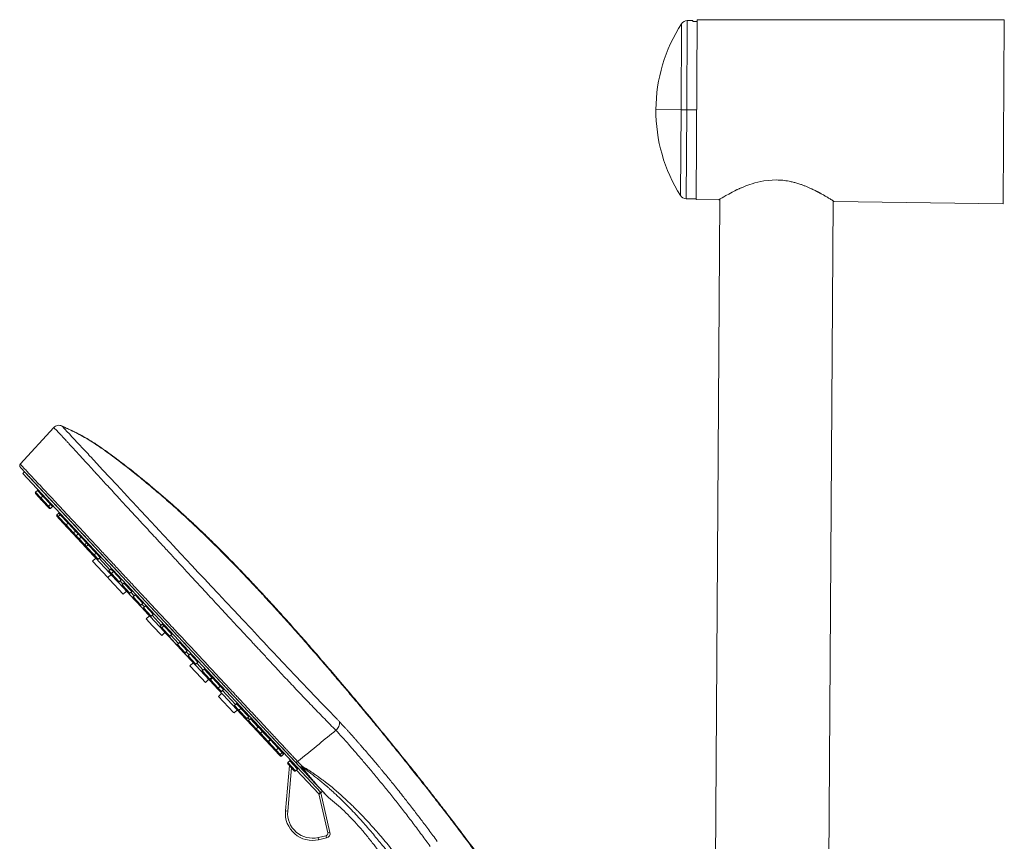
# Model space of a CAD drawing. Units: millimetres. Extents: x -1365 to 1493, y -1341 to 1369.
# Drawn here: x -1365 to -1148, y 671 to 852 of the extents above; entities that cross this region are included whole.
import ezdxf

# ---------------------------------------------------------------- set-up
doc = ezdxf.new("R2010")
doc.units = ezdxf.units.MM

msp = doc.modelspace()

# ---------------------------------------------------------------- linework, layer by layer
at = {"color": 102, "linetype": 'Continuous', "lineweight": 18}
for p, q in [((-1219.27, 832.07), (-1219.15, 851.03)), ((-1218, 832.07), (-1217.88, 851.72)), ((-1219.39, 813.12), (-1219.27, 832.07)), ((-1218.13, 812.42), (-1218, 832.07)), ((-1355.81, 762.32), (-1355.8, 762.32)), ((-1361.59, 747.71), (-1360.41, 746.45)), ((-1359.97, 746.86), (-1361.15, 748.12)), ((-1358.27, 745.04), (-1359.98, 746.87)), ((-1360.42, 746.46), (-1358.71, 744.63)), ((-1358.71, 744.62), (-1358.25, 744.13)), ((-1357.81, 744.54), (-1358.26, 745.03)), ((-1356.9, 742.69), (-1356.56, 742.32)), ((-1356.13, 742.74), (-1356.46, 743.1)), ((-1354.41, 740.9), (-1356.12, 742.73)), ((-1356.56, 742.32), (-1354.85, 740.49)), ((-1354.85, 740.49), (-1353.2, 738.72)), ((-1352.76, 739.12), (-1354.42, 740.91)), ((-1353.2, 738.72), (-1352.6, 738.08)), ((-1352.17, 738.5), (-1352.76, 739.12)), ((-1351.55, 737.83), (-1352.17, 738.5)), ((-1352.61, 738.09), (-1351.99, 737.42)), ((-1351.99, 737.42), (-1350.75, 736.1)), ((-1350.31, 736.5), (-1351.55, 737.83)), ((-1350.75, 736.1), (-1350.39, 735.7)), ((-1349.95, 736.11), (-1350.32, 736.51)), ((-1348.25, 734.28), (-1349.95, 736.11)), ((-1350.39, 735.7), (-1348.68, 733.88)), ((-1348.69, 733.88), (-1347.8, 732.93)), ((-1347.36, 733.34), (-1348.24, 734.28)), ((-1345.19, 730.56), (-1347.58, 733.14)), ((-1345.41, 730.36), (-1344.87, 729.78)), ((-1344.43, 730.2), (-1344.97, 730.77)), ((-1344.87, 729.78), (-1343.16, 727.95)), ((-1342.72, 728.36), (-1344.43, 730.19)), ((-1342.3, 727.46), (-1342.94, 728.16)), ((-1342.51, 727.26), (-1340.81, 725.43)), ((-1340.37, 725.84), (-1342.08, 727.67)), ((-1339.87, 724.86), (-1340.59, 725.64)), ((-1340.09, 724.65), (-1338.38, 722.83)), ((-1337.94, 723.24), (-1339.65, 725.06)), ((-1337.59, 722.42), (-1338.16, 723.03)), ((-1337.81, 722.22), (-1336.11, 720.39)), ((-1335.67, 720.8), (-1337.37, 722.63)), ((-1333.85, 718.41), (-1335.89, 720.59)), ((-1333.28, 718.23), (-1333.63, 718.61)), ((-1334.07, 718.2), (-1333.71, 717.81)), ((-1333.71, 717.81), (-1332, 715.98)), ((-1331.56, 716.39), (-1333.27, 718.22)), ((-1330.06, 714.35), (-1331.78, 716.19)), ((-1328.14, 712.72), (-1329.84, 714.55)), ((-1330.28, 714.14), (-1328.58, 712.31)), ((-1327.72, 711.84), (-1328.36, 712.52)), ((-1327.94, 711.63), (-1326.24, 709.8)), ((-1325.8, 710.21), (-1327.5, 712.04)), ((-1324.6, 708.49), (-1326.02, 710.01)), ((-1324.82, 708.29), (-1323.12, 706.46)), ((-1322.68, 706.87), (-1324.38, 708.7)), ((-1323.02, 706.35), (-1321.31, 704.52)), ((-1322.8, 706.55), (-1322.9, 706.66)), ((-1320.87, 704.93), (-1322.58, 706.76)), ((-1321.31, 704.52), (-1320.6, 703.76)), ((-1320.16, 704.17), (-1320.87, 704.93)), ((-1317.49, 700.87), (-1320.38, 703.96)), ((-1317.71, 700.66), (-1316.74, 699.62)), ((-1316.28, 700.01), (-1317.28, 701.07)), ((-1316.74, 699.62), (-1315.03, 697.79)), ((-1314.59, 698.2), (-1316.3, 700.03)), ((-1315.03, 697.79), (-1315.02, 697.77)), ((-1314.4, 697.55), (-1314.8, 697.98)), ((-1314.65, 697.38), (-1314.61, 697.34)), ((-1314.61, 697.34), (-1312.91, 695.51)), ((-1314.58, 698.18), (-1314.59, 698.2)), ((-1312.47, 695.92), (-1314.18, 697.75)), ((-1312.92, 695.52), (-1312.01, 694.55)), ((-1311.57, 694.96), (-1312.48, 695.93)), ((-1309.87, 693.14), (-1311.58, 694.97)), ((-1312.02, 694.56), (-1310.31, 692.73)), ((-1310.32, 692.73), (-1310.24, 692.65)), ((-1310.24, 692.65), (-1308.53, 690.82)), ((-1309.8, 693.06), (-1309.87, 693.14)), ((-1308.1, 691.23), (-1309.8, 693.06)), ((-1308.54, 690.82), (-1307.66, 689.88)), ((-1307.22, 690.29), (-1308.1, 691.23)), ((-1307.65, 689.87), (-1307.32, 689.51)), ((-1306.88, 689.92), (-1307.22, 690.29)), ((-1303.82, 686.65), (-1305.53, 688.48)), ((-1305.51, 688.49), (-1305.52, 688.52)), ((-1305.16, 686.91), (-1305.99, 677.38)), ((-1305.97, 688.07), (-1304.26, 686.24)), ((-1299.14, 681.19), (-1304.04, 686.44))]:
    msp.add_line(p, q, dxfattribs=at)
at = {"color": 7, "linetype": 'Continuous', "lineweight": 18}
for p, q in [((-1216.69, 851.71), (-1217.88, 851.72)), ((-1216.69, 851.71), (-1216.69, 851.55)), ((-1216.69, 851.55), (-1215.69, 851.54)), ((-1215.69, 851.86), (-1215.94, 812.25)), ((-1215.69, 851.86), (-1147.99, 851.92)), ((-1147.99, 851.92), (-1148.24, 811.32)), ((-1219.27, 832.07), (-1224.81, 832.11)), ((-1219.27, 832.07), (-1218, 832.07)), ((-1215.81, 832.05), (-1218, 832.07)), ((-1218.13, 812.42), (-1215.94, 812.4)), ((-1215.94, 812.25), (-1210.94, 812.18)), ((-1212.16, 587.53), (-1210.74, 812.3)), ((-1187.35, 558.76), (-1185.74, 811.96)), ((-1185.54, 811.83), (-1148.24, 811.32)), ((-1355.79, 762.31), (-1355.8, 762.32)), ((-1364.95, 753.9), (-1357.56, 761.98)), ((-1364, 752.2), (-1364.36, 751.86)), ((-1298.71, 681.46), (-1364.36, 751.86)), ((-1364, 752.2), (-1298.32, 681.77)), ((-1360.16, 745.89), (-1361.6, 747.43)), ((-1361.15, 748.12), (-1361.59, 747.71)), ((-1359.98, 746.87), (-1360.42, 746.46)), ((-1358.99, 744.64), (-1360.43, 746.17)), ((-1358.53, 744.14), (-1359.97, 745.68)), ((-1358.71, 744.63), (-1358.27, 745.04)), ((-1358.25, 744.13), (-1357.81, 744.54)), ((-1356.46, 743.1), (-1356.9, 742.69)), ((-1356.12, 742.73), (-1356.56, 742.32)), ((-1355.48, 740.87), (-1356.91, 742.4)), ((-1355.14, 740.5), (-1356.57, 742.04)), ((-1354.26, 739.56), (-1355.69, 741.1)), ((-1354.85, 740.49), (-1354.41, 740.9)), ((-1353.48, 738.73), (-1354.91, 740.26)), ((-1352.48, 737.65), (-1353.91, 739.19)), ((-1353.2, 738.72), (-1352.76, 739.12)), ((-1352.17, 738.5), (-1352.61, 738.09)), ((-1351.19, 736.27), (-1352.62, 737.8)), ((-1350.57, 735.6), (-1352, 737.14)), ((-1351.55, 737.83), (-1351.99, 737.42)), ((-1349.89, 734.87), (-1351.32, 736.41)), ((-1350.32, 736.51), (-1350.75, 736.1)), ((-1349.95, 736.11), (-1350.39, 735.7)), ((-1349.33, 734.28), (-1350.76, 735.81)), ((-1348.97, 733.89), (-1350.4, 735.42)), ((-1348.09, 732.94), (-1349.52, 734.48)), ((-1315.21, 697.68), (-1349.3, 734.25)), ((-1348.28, 733.15), (-1349.21, 734.15)), ((-1348.28, 733.15), (-1349.19, 734.13)), ((-1348.68, 733.88), (-1348.25, 734.28)), ((-1348.28, 733.15), (-1349.01, 732.47)), ((-1345.66, 728.88), (-1349.01, 732.47)), ((-1347.8, 732.93), (-1347.36, 733.34)), ((-1344.93, 729.56), (-1345.66, 728.88)), ((-1343.98, 728.54), (-1345.42, 730.08)), ((-1344.97, 730.77), (-1345.41, 730.36)), ((-1343.44, 727.96), (-1344.88, 729.5)), ((-1344.43, 730.19), (-1344.87, 729.78)), ((-1345.26, 728.45), (-1345.66, 728.88)), ((-1342.25, 725.22), (-1345.26, 728.45)), ((-1343.16, 727.95), (-1342.72, 728.36)), ((-1342.08, 727.67), (-1342.51, 727.26)), ((-1341.09, 725.44), (-1342.52, 726.98)), ((-1342.25, 725.22), (-1341.52, 725.9)), ((-1341.48, 725.86), (-1341.52, 725.9)), ((-1340.84, 725.17), (-1341.12, 725.47)), ((-1339.48, 723.71), (-1340.84, 725.17)), ((-1340.81, 725.43), (-1340.37, 725.84)), ((-1339.65, 725.06), (-1340.09, 724.65)), ((-1338.66, 722.84), (-1340.09, 724.37)), ((-1338.38, 722.83), (-1337.94, 723.24)), ((-1336.56, 720.58), (-1337.99, 722.12)), ((-1336.39, 720.4), (-1337.82, 721.93)), ((-1337.37, 722.63), (-1337.81, 722.22)), ((-1336.11, 720.39), (-1335.67, 720.8)), ((-1336.45, 720.46), (-1337.18, 719.78)), ((-1335.77, 718.27), (-1337.18, 719.78)), ((-1333.63, 718.61), (-1334.07, 718.2)), ((-1333.77, 716.12), (-1335.77, 718.27)), ((-1332.64, 716.38), (-1334.08, 717.92)), ((-1333.77, 716.12), (-1333.04, 716.8)), ((-1332.28, 715.99), (-1333.72, 717.53)), ((-1333.27, 718.22), (-1333.71, 717.81)), ((-1330.82, 714.42), (-1332.23, 715.93)), ((-1332, 715.98), (-1331.56, 716.39)), ((-1330.82, 714.42), (-1331.86, 715.55)), ((-1330.3, 713.87), (-1330.82, 714.42)), ((-1329.84, 714.55), (-1330.28, 714.14)), ((-1328.86, 712.32), (-1330.29, 713.86)), ((-1328.08, 711.49), (-1328.84, 712.31)), ((-1328.58, 712.31), (-1328.14, 712.72)), ((-1326.52, 709.81), (-1327.95, 711.35)), ((-1327.5, 712.04), (-1327.94, 711.63)), ((-1327.48, 710.84), (-1327.82, 711.21)), ((-1326.8, 710.11), (-1327.53, 709.43)), ((-1327.15, 710.49), (-1327.48, 710.84)), ((-1326.8, 710.11), (-1327.15, 710.49)), ((-1326.24, 709.8), (-1325.8, 710.21)), ((-1324.97, 706.69), (-1327.53, 709.43)), ((-1323.4, 706.47), (-1324.83, 708.01)), ((-1324.38, 708.7), (-1324.82, 708.29)), ((-1324.12, 705.77), (-1324.97, 706.69)), ((-1324.12, 705.77), (-1323.39, 706.46)), ((-1321.98, 704.95), (-1323.39, 706.46)), ((-1323.12, 706.46), (-1322.68, 706.87)), ((-1321.59, 704.53), (-1323.03, 706.07)), ((-1322.58, 706.76), (-1323.02, 706.35)), ((-1320.88, 703.77), (-1322.32, 705.31)), ((-1321.31, 704.52), (-1320.87, 704.93)), ((-1320.6, 703.76), (-1320.16, 704.17)), ((-1320.5, 703.36), (-1320.53, 703.39)), ((-1320.5, 703.36), (-1321.23, 702.68)), ((-1317.93, 699.13), (-1321.23, 702.68)), ((-1317.82, 699.02), (-1317.93, 699.13)), ((-1317.82, 699.02), (-1317.09, 699.7)), ((-1316.29, 698.85), (-1317.72, 700.38)), ((-1317.28, 701.07), (-1317.71, 700.66)), ((-1315.31, 697.8), (-1316.75, 699.33)), ((-1316.3, 700.03), (-1316.74, 699.62)), ((-1315.3, 697.78), (-1316.73, 699.32)), ((-1314.99, 697.45), (-1316.42, 698.99)), ((-1314.11, 696.51), (-1315.54, 698.04)), ((-1313.74, 696.11), (-1315.18, 697.65)), ((-1315.03, 697.79), (-1314.59, 698.2)), ((-1315.02, 697.77), (-1314.58, 698.18)), ((-1313.19, 695.52), (-1314.62, 697.06)), ((-1314.18, 697.75), (-1314.61, 697.34)), ((-1312.51, 694.79), (-1313.94, 696.32)), ((-1311.89, 694.12), (-1313.32, 695.66)), ((-1312.91, 695.51), (-1312.47, 695.92)), ((-1311.58, 694.97), (-1312.02, 694.56)), ((-1310.6, 692.74), (-1312.03, 694.27)), ((-1309.6, 691.67), (-1311.03, 693.2)), ((-1310.31, 692.73), (-1309.87, 693.14)), ((-1309.8, 693.06), (-1310.24, 692.65)), ((-1308.82, 690.83), (-1310.25, 692.37)), ((-1307.94, 689.89), (-1309.37, 691.43)), ((-1307.6, 689.52), (-1309.03, 691.06)), ((-1308.53, 690.82), (-1308.1, 691.23)), ((-1307.66, 689.88), (-1307.22, 690.29)), ((-1307.32, 689.51), (-1306.88, 689.92)), ((-1305.53, 688.48), (-1305.97, 688.07)), ((-1305.53, 688.47), (-1305.52, 688.52)), ((-1302.82, 687.27), (-1303.79, 688.31)), ((-1306.48, 677.42), (-1305.62, 687.4)), ((-1304.54, 686.25), (-1305.98, 687.78)), ((-1304.26, 686.24), (-1303.82, 686.65)), ((-1298.69, 681.43), (-1298.32, 681.77)), ((-1299.14, 681.19), (-1298.78, 681.53)), ((-1299.09, 681.09), (-1299.14, 681.19)), ((-1297.15, 672.55), (-1299.14, 681.19)), ((-1298.69, 681.44), (-1298.69, 681.43)), ((-1298.69, 681.43), (-1296.66, 672.66)), ((-1305.99, 677.38), (-1306.48, 677.42)), ((-1299.27, 671.55), (-1297.52, 671.95)), ((-1299.27, 671.55), (-1299.16, 671.06)), ((-1297.41, 671.46), (-1299.16, 671.06)), ((-1297.52, 671.95), (-1297.41, 671.46)), ((-1297.15, 672.55), (-1296.66, 672.66))]:
    msp.add_line(p, q, dxfattribs=at)
at = {"color": 7, "linetype": 'Continuous', "lineweight": 18, "flags": 128}
msp.add_lwpolyline([(-1198.21, 816.58), (-1199.14, 816.56), (-1200.07, 816.49), (-1201.01, 816.37), (-1201.68, 816.24), (-1202.36, 816.09), (-1202.98, 815.93), (-1203.61, 815.74), (-1204.07, 815.59), (-1204.54, 815.42), (-1204.99, 815.25), (-1205.44, 815.07), (-1205.92, 814.87), (-1206.01, 814.83), (-1206.12, 814.78), (-1206.23, 814.73), (-1206.35, 814.68), (-1206.47, 814.62), (-1206.7, 814.52), (-1206.87, 814.44), (-1206.97, 814.39), (-1207, 814.38), (-1207, 814.37), (-1207.01, 814.37), (-1207.01, 814.37), (-1207.01, 814.37), (-1207.01, 814.37), (-1207.01, 814.37), (-1207.01, 814.37), (-1207.01, 814.37), (-1207.01, 814.37), (-1207.01, 814.37), (-1207.39, 814.19), (-1207.71, 814.02), (-1207.98, 813.88), (-1208.76, 813.46), (-1209.37, 813.12), (-1209.85, 812.84), (-1210.23, 812.62), (-1210.62, 812.38), (-1210.86, 812.23), (-1210.94, 812.18)], dxfattribs=at)
at = {"color": 102, "linetype": 'Continuous', "lineweight": 18, "flags": 128}
msp.add_lwpolyline([(-1294.53, 697.05), (-1294.65, 697.18), (-1294.76, 697.3), (-1294.88, 697.42), (-1294.99, 697.54), (-1295.1, 697.66), (-1295.22, 697.78), (-1295.75, 698.34), (-1296.7, 699.32), (-1297.55, 700.2), (-1298.39, 701.07), (-1299.88, 702.61), (-1301.32, 704.12), (-1302.89, 705.76), (-1304.37, 707.32), (-1305.75, 708.77), (-1307.01, 710.1), (-1308.13, 711.3), (-1309.13, 712.36), (-1309.98, 713.26), (-1310.68, 714.01), (-1311.23, 714.6), (-1311.63, 715.02), (-1311.88, 715.28), (-1311.94, 715.35), (-1311.96, 715.37), (-1311.96, 715.37), (-1311.96, 715.38), (-1311.96, 715.38), (-1311.96, 715.38), (-1311.96, 715.38), (-1311.96, 715.38), (-1311.96, 715.38), (-1311.96, 715.38), (-1311.96, 715.38), (-1311.96, 715.38), (-1311.97, 715.38), (-1311.97, 715.38), (-1314, 717.54), (-1315.95, 719.62), (-1317.82, 721.62), (-1319.6, 723.52), (-1321.28, 725.31), (-1322.86, 726.99), (-1324.33, 728.57), (-1325.7, 730.03), (-1327.1, 731.52), (-1328.36, 732.87), (-1329.48, 734.08), (-1330.47, 735.14), (-1331.24, 735.96), (-1331.9, 736.67), (-1332.05, 736.83), (-1332.2, 736.99), (-1332.35, 737.15), (-1332.48, 737.29), (-1332.61, 737.43), (-1332.74, 737.57), (-1333.45, 738.33), (-1334.25, 739.19), (-1335.14, 740.15), (-1336.12, 741.19), (-1337.17, 742.33), (-1338.36, 743.61), (-1339.33, 744.64), (-1340.15, 745.53), (-1340.85, 746.28), (-1341.06, 746.51), (-1341.26, 746.72), (-1341.44, 746.91), (-1341.6, 747.09), (-1341.76, 747.25), (-1341.9, 747.4), (-1342.02, 747.54), (-1343.68, 749.32), (-1345.25, 751), (-1346.73, 752.6), (-1348.12, 754.1), (-1349.42, 755.5), (-1349.42, 755.5), (-1349.42, 755.5), (-1349.42, 755.5), (-1349.53, 755.62), (-1349.73, 755.84), (-1350.01, 756.14), (-1350.37, 756.53), (-1350.79, 756.99), (-1351.28, 757.51), (-1351.81, 758.08), (-1352.38, 758.69), (-1352.96, 759.32), (-1353.55, 759.95), (-1354.12, 760.56), (-1354.65, 761.12), (-1355.02, 761.51), (-1355.34, 761.85), (-1355.58, 762.1), (-1355.75, 762.27), (-1355.79, 762.31)], dxfattribs=at)
at = {"color": 7, "linetype": 'Continuous', "lineweight": 18}
for centre, radius, start, end in [((-1189.61, 831.89), 35.2, 147.0501, 179.6368), ((-1217.89, 850.22), 1.5, 89.6368, 147.0501), ((-1189.61, 831.89), 35.2, 179.6368, 212.2235), ((-1218.12, 813.92), 1.5, 212.2235, 269.6368), ((-1361.45, 747.57), 0.2, 133, 223), ((-1361.28, 748.27), 0.2, 313, 43), ((-1360.11, 747.01), 0.2, 313, 43), ((-1360.28, 746.31), 0.2, 133, 223), ((-1358.85, 744.77), 0.2, 223, 313), ((-1358.14, 744.89), 0.2, 43, 133), ((-1358.39, 744.28), 0.2, 223, 313), ((-1357.68, 744.4), 0.2, 43, 133), ((-1356.76, 742.54), 0.2, 133, 223), ((-1356.6, 743.24), 0.2, 313, 43), ((-1356.25, 742.87), 0.2, 313, 43), ((-1356.42, 742.17), 0.2, 133, 223), ((-1354.99, 740.64), 0.2, 223, 313), ((-1354.77, 740.4), 0.2, 168.0979, 223), ((-1354.28, 740.75), 0.2, 43, 133), ((-1353.33, 738.86), 0.2, 223, 313), ((-1352.62, 738.98), 0.2, 43, 133), ((-1352.31, 738.64), 0.2, 313, 43), ((-1351.69, 737.98), 0.2, 313, 43), ((-1352.47, 737.94), 0.2, 133, 223), ((-1351.85, 737.28), 0.2, 133, 223), ((-1350.62, 735.95), 0.2, 133, 223), ((-1350.45, 736.65), 0.2, 313, 43), ((-1350.09, 736.26), 0.2, 313, 43), ((-1350.25, 735.56), 0.2, 133, 223), ((-1348.82, 734.02), 0.2, 223, 313), ((-1348.11, 734.14), 0.2, 43, 133), ((-1347.94, 733.08), 0.2, 223, 313), ((-1347.23, 733.19), 0.2, 43, 133), ((-1345.27, 730.21), 0.2, 133, 223), ((-1345.1, 730.92), 0.2, 313, 43), ((-1344.73, 729.63), 0.2, 133, 223), ((-1344.56, 730.34), 0.2, 313, 43), ((-1343.3, 728.1), 0.2, 223, 313), ((-1342.59, 728.22), 0.2, 43, 133), ((-1342.38, 727.11), 0.2, 133, 223), ((-1342.21, 727.82), 0.2, 313, 43), ((-1340.95, 725.58), 0.2, 223, 313), ((-1340.23, 725.69), 0.2, 43, 133), ((-1339.78, 725.21), 0.2, 313, 43), ((-1339.95, 724.51), 0.2, 133, 223), ((-1337.8, 723.09), 0.2, 43, 133), ((-1338.52, 722.97), 0.2, 223, 313), ((-1337.68, 722.07), 0.2, 133, 223), ((-1337.51, 722.77), 0.2, 313, 43), ((-1335.53, 720.65), 0.2, 43, 133), ((-1336.24, 720.53), 0.2, 223, 313), ((-1333.76, 718.76), 0.2, 313, 43), ((-1333.93, 718.05), 0.2, 133, 223), ((-1333.57, 717.67), 0.2, 133, 223), ((-1333.4, 718.37), 0.2, 313, 43), ((-1331.43, 716.25), 0.2, 43, 133), ((-1332.14, 716.13), 0.2, 223, 313), ((-1329.98, 714.7), 0.2, 313, 43), ((-1330.15, 714), 0.2, 133, 223), ((-1328.71, 712.46), 0.2, 223, 313), ((-1328, 712.58), 0.2, 43, 133), ((-1327.64, 712.19), 0.2, 313, 43), ((-1327.8, 711.48), 0.2, 133, 223), ((-1325.66, 710.07), 0.2, 43, 133), ((-1326.37, 709.95), 0.2, 223, 313), ((-1324.69, 708.14), 0.2, 133, 223), ((-1324.52, 708.84), 0.2, 313, 43), ((-1323.25, 706.61), 0.2, 223, 313), ((-1322.88, 706.2), 0.2, 133, 223), ((-1322.54, 706.72), 0.2, 43, 133), ((-1322.71, 706.91), 0.2, 313, 4.3158), ((-1321.45, 704.67), 0.2, 223, 313), ((-1320.74, 703.91), 0.2, 223, 313), ((-1320.74, 704.78), 0.2, 43, 133), ((-1320.03, 704.02), 0.2, 43, 133), ((-1317.41, 701.22), 0.2, 313, 43), ((-1317.58, 700.52), 0.2, 133, 223), ((-1316.6, 699.47), 0.2, 133, 223), ((-1316.43, 700.17), 0.2, 313, 43), ((-1315.17, 697.93), 0.2, 223, 313), ((-1315.15, 697.92), 0.2, 223, 313), ((-1314.48, 698.37), 1, 223, 263.9136), ((-1314.85, 697.59), 0.2, 223, 294.9369), ((-1314.48, 697.19), 0.2, 133, 223), ((-1314.46, 698.05), 0.2, 43, 133), ((-1314.44, 698.04), 0.2, 43, 133), ((-1314.31, 697.9), 0.2, 313, 43), ((-1313.05, 695.66), 0.2, 223, 313), ((-1312.33, 695.78), 0.2, 43, 133), ((-1311.72, 695.11), 0.2, 313, 43), ((-1311.88, 694.41), 0.2, 133, 223), ((-1310.45, 692.87), 0.2, 223, 313), ((-1310.1, 692.5), 0.2, 133, 223), ((-1309.74, 692.99), 0.2, 89.8157, 133), ((-1309.94, 693.2), 0.2, 313, 43), ((-1308.67, 690.97), 0.2, 223, 313), ((-1307.96, 691.08), 0.2, 43, 133), ((-1307.8, 690.03), 0.2, 223, 313), ((-1307.45, 689.66), 0.2, 223, 313), ((-1307.08, 690.15), 0.2, 43, 133), ((-1306.74, 689.78), 0.2, 43, 133), ((-1306.02, 688.57), 0.5, 355.0632, 43), ((-1305.66, 688.62), 0.2, 313, 43), ((-1305.83, 687.92), 0.2, 133, 223), ((-1304.4, 686.38), 0.2, 223, 313), ((-1303.69, 686.5), 0.2, 43, 133), ((-1300.51, 676.91), 6, 175.0632, 283), ((-1300.51, 676.91), 5.5, 175.0632, 283), ((-1297.64, 672.44), 0.5, 283, 13), ((-1297.64, 672.44), 1, 283, 13)]:
    msp.add_arc(centre, radius, start, end, dxfattribs=at)
for points, knots in [([(-1185.54, 811.83), (-1185.56, 811.84), (-1185.59, 811.86), (-1185.84, 812.03), (-1186.18, 812.24), (-1186.55, 812.48), (-1186.92, 812.7), (-1187.36, 812.96), (-1187.89, 813.28), (-1188.34, 813.53), (-1188.65, 813.69), (-1188.77, 813.76), (-1188.89, 813.83), (-1189.03, 813.9), (-1189.18, 813.98), (-1189.34, 814.06), (-1189.51, 814.15), (-1189.86, 814.32), (-1190.35, 814.56), (-1191, 814.86), (-1191.62, 815.12), (-1192.24, 815.37), (-1192.94, 815.62), (-1193.71, 815.87), (-1194.56, 816.1), (-1195.6, 816.33), (-1196.82, 816.52), (-1197.75, 816.56), (-1198.21, 816.58)], [0, 0, 0, 0, 0.069766, 0.139175, 0.209629, 0.250919, 0.294076, 0.33938, 0.389032, 0.443542, 0.452311, 0.46165, 0.471558, 0.482036, 0.493083, 0.5047, 0.516886, 0.529433, 0.578178, 0.617547, 0.654605, 0.69227, 0.727859, 0.773752, 0.818802, 0.863739, 0.933053, 1, 1, 1, 1]), ([(-1355.81, 762.32), (-1355.95, 762.38), (-1356.25, 762.49), (-1356.74, 762.47), (-1357.2, 762.3), (-1357.44, 762.09), (-1357.56, 761.98)], [0, 0, 0, 0, 0.240672, 0.496032, 0.753531, 1, 1, 1, 1]), ([(-1208.19, 580.65), (-1208.89, 581.88), (-1210.64, 584.9), (-1213.42, 589.7), (-1216.51, 594.99), (-1219.55, 600.15), (-1222.32, 604.81), (-1224.82, 608.96), (-1227.04, 612.61), (-1229.19, 616.1), (-1231.26, 619.43), (-1233.54, 623.07), (-1236.05, 627.01), (-1238.77, 631.24), (-1241.41, 635.27), (-1243.97, 639.13), (-1246.45, 642.81), (-1248.91, 646.42), (-1251.36, 649.97), (-1253.79, 653.44), (-1256.14, 656.76), (-1258.41, 659.94), (-1260.63, 663), (-1262.8, 665.95), (-1264.98, 668.9), (-1267.17, 671.83), (-1269.36, 674.73), (-1271.45, 677.46), (-1273.41, 679.99), (-1275.4, 682.54), (-1277.52, 685.23), (-1279.86, 688.16), (-1282.31, 691.2), (-1284.88, 694.35), (-1287.24, 697.21), (-1289.37, 699.77), (-1291.28, 702.05), (-1293.29, 704.44), (-1295.42, 706.94), (-1297.68, 709.58), (-1299.63, 711.84), (-1301.26, 713.71), (-1302.52, 715.14), (-1303.83, 716.63), (-1305.2, 718.17), (-1306.63, 719.77), (-1308.13, 721.44), (-1309.74, 723.2), (-1311.5, 725.12), (-1313.44, 727.21), (-1315.56, 729.44), (-1317.79, 731.76), (-1320.13, 734.15), (-1322.56, 736.57), (-1325.15, 739.09), (-1327.87, 741.66), (-1330.73, 744.26), (-1333.64, 746.82), (-1336.63, 749.36), (-1339.68, 751.85), (-1342.34, 753.94), (-1344.54, 755.6), (-1346.24, 756.86), (-1347.85, 757.98), (-1349.35, 758.95), (-1350.83, 759.85), (-1352.31, 760.66), (-1353.79, 761.38), (-1354.93, 761.91), (-1355.59, 762.22), (-1355.8, 762.32)], [0, 0, 0, 0, 0.017936, 0.044201, 0.070091, 0.095413, 0.119987, 0.138662, 0.156698, 0.174023, 0.190537, 0.206226, 0.228369, 0.249578, 0.269889, 0.289362, 0.308055, 0.326003, 0.344717, 0.362547, 0.379625, 0.396077, 0.412003, 0.427449, 0.442426, 0.458378, 0.473769, 0.488349, 0.501837, 0.51425, 0.529357, 0.545149, 0.561656, 0.578857, 0.596732, 0.60884, 0.62141, 0.634598, 0.648545, 0.663239, 0.678722, 0.686498, 0.694564, 0.702945, 0.711653, 0.720682, 0.730093, 0.740057, 0.750889, 0.763101, 0.776095, 0.789745, 0.803903, 0.818395, 0.833027, 0.849598, 0.86584, 0.881955, 0.898645, 0.915504, 0.932032, 0.941563, 0.950629, 0.959061, 0.966713, 0.973674, 0.981777, 0.989375, 0.996671, 1, 1, 1, 1]), ([(-1355.8, 762.32), (-1355.8, 762.32), (-1355.8, 762.32), (-1355.8, 762.32), (-1355.8, 762.32), (-1355.8, 762.32)], [0, 0, 0, 0, 0.279352, 0.924568, 1, 1, 1, 1]), ([(-1208.19, 580.65), (-1208.89, 581.88), (-1210.64, 584.9), (-1213.42, 589.7), (-1216.51, 594.99), (-1219.55, 600.15), (-1222.32, 604.81), (-1224.82, 608.96), (-1227.04, 612.61), (-1229.19, 616.1), (-1231.26, 619.43), (-1233.54, 623.07), (-1236.05, 627.01), (-1238.77, 631.24), (-1241.41, 635.27), (-1243.97, 639.13), (-1246.45, 642.81), (-1248.91, 646.42), (-1251.36, 649.97), (-1253.79, 653.44), (-1256.14, 656.76), (-1258.41, 659.94), (-1260.63, 663), (-1262.8, 665.95), (-1264.98, 668.9), (-1267.17, 671.83), (-1269.36, 674.73), (-1271.45, 677.46), (-1273.41, 679.99), (-1275.4, 682.54), (-1277.52, 685.23), (-1279.86, 688.16), (-1282.31, 691.2), (-1284.88, 694.35), (-1287.24, 697.21), (-1289.37, 699.77), (-1291.28, 702.05), (-1293.29, 704.44), (-1295.42, 706.94), (-1297.68, 709.58), (-1299.63, 711.84), (-1301.26, 713.71), (-1302.52, 715.14), (-1303.83, 716.63), (-1305.2, 718.17), (-1306.63, 719.77), (-1308.13, 721.44), (-1309.74, 723.2), (-1311.5, 725.12), (-1313.44, 727.21), (-1315.56, 729.44), (-1317.79, 731.76), (-1320.13, 734.15), (-1322.56, 736.57), (-1325.15, 739.09), (-1327.87, 741.66), (-1330.73, 744.26), (-1333.64, 746.82), (-1336.63, 749.36), (-1339.68, 751.85), (-1342.34, 753.94), (-1344.54, 755.6), (-1346.24, 756.86), (-1347.85, 757.98), (-1349.35, 758.95), (-1350.83, 759.85), (-1352.31, 760.66), (-1353.79, 761.38), (-1354.93, 761.91), (-1355.59, 762.22), (-1355.79, 762.32)], [0, 0, 0, 0, 0.017936, 0.044202, 0.070093, 0.095416, 0.119991, 0.138667, 0.156704, 0.17403, 0.190544, 0.206234, 0.228378, 0.249588, 0.2699, 0.289374, 0.308068, 0.326016, 0.344732, 0.362562, 0.37964, 0.396093, 0.41202, 0.427466, 0.442445, 0.458397, 0.473789, 0.488369, 0.501858, 0.514271, 0.529379, 0.545172, 0.56168, 0.578882, 0.596757, 0.608865, 0.621436, 0.634625, 0.648573, 0.663268, 0.678751, 0.686527, 0.694594, 0.702975, 0.711683, 0.720713, 0.730124, 0.740088, 0.750921, 0.763134, 0.776128, 0.789779, 0.803938, 0.81843, 0.833063, 0.849635, 0.865877, 0.881993, 0.898684, 0.915543, 0.932072, 0.941603, 0.95067, 0.959103, 0.966755, 0.973717, 0.98182, 0.989418, 0.996715, 1, 1, 1, 1]), ([(-1208.06, 580.72), (-1209.23, 582.74), (-1211.59, 586.83), (-1215.18, 592.97), (-1218.8, 599.14), (-1222.17, 604.8), (-1225.26, 609.9), (-1228.01, 614.41), (-1230.68, 618.71), (-1233.59, 623.35), (-1236.76, 628.33), (-1240.22, 633.65), (-1243.62, 638.8), (-1246.99, 643.8), (-1250.6, 649.06), (-1254.47, 654.59), (-1258.62, 660.4), (-1262.79, 666.12), (-1266.33, 670.88), (-1269.21, 674.68), (-1271.38, 677.51), (-1273.47, 680.22), (-1275.48, 682.78), (-1277.42, 685.25), (-1279.92, 688.38), (-1282.98, 692.17), (-1286.61, 696.6), (-1290.24, 700.98), (-1293.66, 705.04), (-1296.91, 708.86), (-1300.02, 712.47), (-1303.29, 716.21), (-1306.08, 719.34), (-1308.36, 721.87), (-1310.11, 723.79), (-1312, 725.83), (-1314.01, 727.99), (-1316.21, 730.3), (-1318.58, 732.75), (-1320.44, 734.63), (-1321.69, 735.87), (-1322.46, 736.64), (-1323.4, 737.56), (-1324.48, 738.6), (-1325.55, 739.62), (-1326.6, 740.61), (-1328.03, 741.95), (-1329.82, 743.59), (-1331.96, 745.5), (-1334.05, 747.3), (-1336.11, 749.04), (-1338.11, 750.69), (-1340.03, 752.23), (-1341.9, 753.7), (-1343.69, 755.06), (-1345.37, 756.31), (-1346.87, 757.38), (-1348.19, 758.27), (-1349.37, 759.02), (-1350.41, 759.65), (-1351.35, 760.18), (-1352.16, 760.6), (-1352.96, 761), (-1353.74, 761.37), (-1354.47, 761.7), (-1355.01, 761.95), (-1355.3, 762.09), (-1355.41, 762.14)], [0, 0, 0, 0, 0.029707, 0.060036, 0.090521, 0.12069, 0.143873, 0.166363, 0.187903, 0.208301, 0.236025, 0.262924, 0.289077, 0.314606, 0.339605, 0.37027, 0.400469, 0.430404, 0.460292, 0.475914, 0.491159, 0.505644, 0.519358, 0.532642, 0.545601, 0.570398, 0.594548, 0.618496, 0.642692, 0.66217, 0.682299, 0.703296, 0.725361, 0.735679, 0.746595, 0.758428, 0.770999, 0.784154, 0.799096, 0.814317, 0.817749, 0.821576, 0.82809, 0.834485, 0.840745, 0.846858, 0.852814, 0.865706, 0.877681, 0.889343, 0.900833, 0.911901, 0.922394, 0.932204, 0.942109, 0.951002, 0.958826, 0.965551, 0.971233, 0.976575, 0.981083, 0.984931, 0.988251, 0.992436, 0.995821, 0.998477, 1, 1, 1, 1]), ([(-1295.39, 695.2), (-1295.79, 695.61), (-1296.57, 696.42), (-1297.8, 697.67), (-1299.06, 698.96), (-1300.35, 700.29), (-1301.66, 701.65), (-1302.93, 702.98), (-1304.18, 704.31), (-1305.46, 705.66), (-1306.83, 707.12), (-1308.3, 708.7), (-1309.88, 710.4), (-1311.08, 711.69), (-1311.85, 712.52), (-1312.16, 712.85), (-1312.47, 713.19), (-1312.79, 713.53), (-1313.13, 713.89), (-1313.47, 714.26), (-1314.04, 714.88), (-1314.86, 715.76), (-1316.03, 717.02), (-1317.36, 718.45), (-1318.86, 720.07), (-1320.38, 721.72), (-1321.92, 723.37), (-1323.46, 725.04), (-1325.1, 726.81), (-1326.82, 728.67), (-1328.61, 730.6), (-1330.46, 732.61), (-1332.37, 734.67), (-1333.76, 736.17), (-1334.62, 737.1), (-1334.93, 737.44), (-1335.24, 737.78), (-1335.55, 738.12), (-1335.86, 738.45), (-1336.53, 739.17), (-1337.49, 740.21), (-1338.7, 741.52), (-1339.86, 742.78), (-1341.01, 744.02), (-1342.13, 745.24), (-1343.3, 746.5), (-1344.48, 747.78), (-1345.65, 749.06), (-1346.69, 750.2), (-1347.62, 751.21), (-1348.25, 751.89), (-1348.63, 752.31), (-1348.79, 752.48), (-1348.95, 752.66), (-1349.1, 752.83), (-1349.26, 753), (-1349.41, 753.16), (-1349.56, 753.33), (-1349.96, 753.76), (-1350.54, 754.4), (-1351.28, 755.2), (-1352.07, 756.08), (-1352.93, 757.01), (-1353.72, 757.88), (-1354.34, 758.55), (-1354.8, 759.06), (-1355.18, 759.47), (-1355.48, 759.79), (-1355.72, 760.05), (-1355.89, 760.23), (-1356.03, 760.38), (-1356.15, 760.5), (-1356.26, 760.63), (-1356.38, 760.74), (-1356.48, 760.85), (-1356.58, 760.96), (-1356.68, 761.06), (-1356.84, 761.23), (-1357.04, 761.44), (-1357.29, 761.71), (-1357.51, 761.93), (-1357.54, 761.97), (-1357.56, 761.98)], [0, 0, 0, 0, 0.021444, 0.0421, 0.062128, 0.081835, 0.10127, 0.119592, 0.136383, 0.153492, 0.171545, 0.190603, 0.210686, 0.23177, 0.235391, 0.239118, 0.24295, 0.246889, 0.250934, 0.255085, 0.259342, 0.271591, 0.284624, 0.301145, 0.318775, 0.337549, 0.354522, 0.372497, 0.391543, 0.411629, 0.432698, 0.454677, 0.477556, 0.501442, 0.505363, 0.509271, 0.513163, 0.517035, 0.520885, 0.524708, 0.542322, 0.557419, 0.571862, 0.588218, 0.603771, 0.618604, 0.637698, 0.655478, 0.671953, 0.687137, 0.701044, 0.703906, 0.706746, 0.709563, 0.712357, 0.715129, 0.717879, 0.720608, 0.723314, 0.739814, 0.753784, 0.767096, 0.789775, 0.811155, 0.826028, 0.839462, 0.851281, 0.861363, 0.86962, 0.875995, 0.880806, 0.885634, 0.890477, 0.895333, 0.900201, 0.905079, 0.909964, 0.914856, 0.93025, 0.945646, 0.973009, 1, 1, 1, 1]), ([(-1364.95, 753.9), (-1364.98, 753.85), (-1365.06, 753.75), (-1365.09, 753.56), (-1365.05, 753.37), (-1364.98, 753.27), (-1364.94, 753.22)], [0, 0, 0, 0, 0.2412483, 0.5002061, 0.7590497, 1, 1, 1, 1]), ([(-1364.95, 753.9), (-1364.93, 753.88), (-1364.89, 753.84), (-1364.59, 753.51), (-1364.1, 752.99), (-1363.42, 752.26), (-1362.55, 751.33), (-1361.51, 750.21), (-1360.31, 748.93), (-1358.98, 747.49), (-1357.53, 745.94), (-1355.98, 744.28), (-1354.36, 742.54), (-1352.66, 740.72), (-1350.9, 738.83), (-1349.07, 736.87), (-1347.19, 734.85), (-1345.26, 732.79), (-1343.31, 730.69), (-1341.32, 728.56), (-1339.32, 726.41), (-1337.14, 724.08), (-1334.8, 721.56), (-1332.29, 718.88), (-1329.81, 716.22), (-1327.38, 713.62), (-1325.01, 711.07), (-1322.7, 708.59), (-1320.45, 706.18), (-1318.87, 704.48), (-1317.9, 703.45), (-1317.54, 703.06), (-1317.18, 702.67), (-1316.84, 702.3), (-1316.5, 701.95), (-1316.18, 701.6), (-1315.69, 701.08), (-1315.06, 700.41), (-1314.28, 699.57), (-1313.54, 698.77), (-1312.85, 698.02), (-1312.22, 697.35), (-1311.67, 696.77), (-1311.2, 696.26), (-1310.86, 695.9), (-1310.63, 695.64), (-1310.48, 695.49), (-1310.4, 695.4), (-1310.36, 695.36), (-1310.35, 695.35), (-1310.35, 695.35), (-1310.35, 695.35), (-1310.35, 695.35), (-1310.35, 695.35), (-1310.34, 695.33), (-1310.31, 695.31), (-1310.27, 695.26), (-1310.21, 695.2), (-1310.1, 695.08), (-1309.9, 694.87), (-1309.55, 694.49), (-1308.94, 693.83), (-1308.34, 693.19), (-1307.84, 692.65), (-1307.56, 692.35), (-1307.28, 692.06), (-1306.97, 691.72), (-1306.6, 691.33), (-1306.21, 690.91), (-1305.86, 690.54), (-1305.6, 690.25), (-1305.42, 690.06), (-1305.28, 689.92), (-1305.13, 689.75), (-1304.61, 689.2), (-1304.16, 688.71), (-1303.79, 688.31)], [0, 0, 0, 0, 0.03011, 0.060585, 0.091267, 0.122007, 0.152643, 0.183013, 0.212952, 0.242338, 0.271098, 0.299063, 0.326279, 0.352949, 0.379282, 0.405309, 0.431012, 0.456423, 0.481555, 0.506398, 0.53095, 0.555238, 0.585258, 0.614888, 0.644086, 0.67281, 0.701038, 0.72885, 0.756327, 0.783531, 0.788326, 0.793006, 0.797572, 0.802025, 0.806366, 0.810594, 0.81471, 0.82546, 0.835379, 0.846114, 0.855693, 0.864124, 0.872315, 0.879028, 0.884259, 0.887206, 0.889315, 0.890583, 0.890901, 0.890982, 0.891002, 0.891007, 0.891009, 0.891009, 0.89101, 0.891531, 0.892053, 0.892873, 0.894338, 0.896955, 0.901635, 0.910007, 0.924998, 0.929469, 0.933943, 0.938421, 0.942903, 0.949208, 0.956624, 0.962638, 0.967249, 0.970454, 0.972253, 0.974342, 0.978832, 1, 1, 1, 1]), ([(-1364.94, 753.22), (-1364.94, 753.21), (-1364.93, 753.2), (-1364.82, 753.09), (-1364.65, 752.9), (-1364.4, 752.63), (-1364.09, 752.3), (-1363.7, 751.89), (-1363.34, 751.5), (-1363.03, 751.17), (-1362.87, 750.99), (-1362.72, 750.83), (-1362.57, 750.68), (-1362.44, 750.53), (-1362.3, 750.39), (-1361.87, 749.93), (-1361.11, 749.11), (-1359.92, 747.83), (-1358.99, 746.83), (-1358.38, 746.17), (-1358.13, 745.91), (-1357.88, 745.65), (-1357.63, 745.38), (-1357.38, 745.1), (-1357.12, 744.82), (-1356.82, 744.5), (-1356.33, 743.98), (-1355.67, 743.27), (-1354.9, 742.45), (-1354.27, 741.77), (-1353.77, 741.24), (-1353.41, 740.85), (-1353.08, 740.5), (-1352.8, 740.2), (-1352.52, 739.9), (-1352.19, 739.54), (-1351.78, 739.1), (-1350.9, 738.16), (-1349.53, 736.69), (-1348.08, 735.14), (-1347.06, 734.04), (-1346.51, 733.45), (-1345.98, 732.88), (-1345.47, 732.33), (-1344.99, 731.82), (-1344.54, 731.34), (-1344.12, 730.89), (-1343.62, 730.36), (-1343.08, 729.77), (-1342.52, 729.17), (-1342.05, 728.66), (-1341.56, 728.14), (-1340.96, 727.49), (-1340.19, 726.68), (-1339.27, 725.69), (-1338.18, 724.52), (-1337.24, 723.51), (-1336.5, 722.72), (-1336.03, 722.21), (-1335.57, 721.72), (-1335.13, 721.24), (-1334.69, 720.78), (-1334.26, 720.32), (-1333.62, 719.63), (-1332.79, 718.73), (-1331.81, 717.69), (-1330.9, 716.71), (-1329.99, 715.74), (-1329.03, 714.7), (-1328, 713.6), (-1326.86, 712.38), (-1325.69, 711.12), (-1324.55, 709.9), (-1323.55, 708.83), (-1322.7, 707.92), (-1322, 707.17), (-1321.4, 706.52), (-1320.82, 705.9), (-1320.17, 705.21), (-1319.44, 704.42), (-1318.62, 703.55), (-1317.72, 702.58), (-1316.79, 701.58), (-1315.67, 700.38), (-1314.44, 699.06), (-1313.15, 697.68), (-1312.14, 696.6), (-1311.35, 695.74), (-1310.7, 695.05), (-1310.05, 694.35), (-1309.39, 693.65), (-1308.73, 692.94), (-1308.15, 692.31), (-1307.64, 691.76), (-1307.16, 691.25), (-1306.63, 690.68), (-1306.07, 690.09), (-1305.55, 689.52), (-1305.1, 689.04), (-1304.72, 688.64), (-1304.5, 688.4), (-1304.4, 688.29)], [0, 0, 0, 0, 0.016474, 0.034334, 0.053574, 0.073152, 0.091015, 0.107166, 0.129666, 0.135767, 0.141413, 0.146603, 0.151337, 0.155615, 0.159437, 0.164241, 0.195013, 0.222631, 0.250261, 0.255153, 0.260035, 0.264907, 0.26977, 0.274622, 0.279465, 0.284298, 0.291128, 0.305978, 0.319091, 0.330467, 0.337114, 0.342983, 0.348073, 0.352384, 0.355917, 0.361077, 0.367743, 0.374461, 0.400581, 0.427453, 0.434843, 0.442388, 0.449508, 0.456205, 0.462477, 0.468326, 0.47375, 0.47875, 0.487556, 0.494631, 0.499974, 0.505552, 0.513065, 0.522513, 0.533895, 0.547213, 0.562465, 0.568238, 0.573878, 0.579384, 0.584756, 0.589993, 0.595097, 0.600067, 0.613044, 0.625009, 0.634961, 0.645702, 0.657235, 0.669557, 0.682671, 0.698031, 0.711935, 0.724086, 0.734484, 0.743128, 0.750018, 0.756917, 0.764994, 0.77425, 0.784685, 0.796297, 0.809088, 0.821164, 0.841045, 0.858978, 0.874966, 0.884311, 0.893906, 0.903753, 0.913851, 0.924199, 0.934799, 0.942174, 0.949263, 0.958661, 0.969312, 0.978584, 0.987025, 0.994164, 1, 1, 1, 1]), ([(-1364.52, 752.77), (-1364.53, 752.77), (-1364.6, 752.85), (-1364.7, 752.95), (-1364.81, 753.08), (-1364.88, 753.15), (-1364.92, 753.19), (-1364.94, 753.21), (-1364.94, 753.22), (-1364.94, 753.22)], [0, 0, 0, 0, 0.0146741, 0.2297463, 0.4396888, 0.6217044, 0.7757653, 0.9018628, 1, 1, 1, 1]), ([(-1342.43, 729.08), (-1342.57, 729.22), (-1342.85, 729.53), (-1343.3, 730.01), (-1343.79, 730.53), (-1344.31, 731.09), (-1344.99, 731.82), (-1345.82, 732.71), (-1346.77, 733.73), (-1347.63, 734.66), (-1348.38, 735.46), (-1349.01, 736.13), (-1349.56, 736.72), (-1350.12, 737.32), (-1350.71, 737.95), (-1351.63, 738.94), (-1352.41, 739.78), (-1353.06, 740.47), (-1353.32, 740.75), (-1353.52, 740.97), (-1353.71, 741.17), (-1353.91, 741.38), (-1354.21, 741.71), (-1354.62, 742.15), (-1355.16, 742.73), (-1355.83, 743.45), (-1356.4, 744.06), (-1356.78, 744.47), (-1356.96, 744.66), (-1357.1, 744.81), (-1357.25, 744.97), (-1357.77, 745.52), (-1358.6, 746.41), (-1359.39, 747.26), (-1359.85, 747.75), (-1360.04, 747.96), (-1360.26, 748.2), (-1360.65, 748.61), (-1361.15, 749.15), (-1361.67, 749.7), (-1362.07, 750.14), (-1362.38, 750.47), (-1362.6, 750.71), (-1362.74, 750.85), (-1362.87, 750.99), (-1363.01, 751.14), (-1363.19, 751.34), (-1363.39, 751.56), (-1363.61, 751.79), (-1363.83, 752.02), (-1363.94, 752.15), (-1364, 752.2)], [0, 0, 0, 0, 0.0128851, 0.0271721, 0.0427239, 0.0595403, 0.0776212, 0.1085876, 0.1417042, 0.1722157, 0.1967315, 0.2186755, 0.2380483, 0.2548502, 0.2785521, 0.3022077, 0.3567717, 0.367146, 0.377407, 0.3875549, 0.3915277, 0.3993232, 0.4116438, 0.4284899, 0.4498623, 0.4791728, 0.5141604, 0.524912, 0.531584, 0.5382634, 0.5449504, 0.5516447, 0.6117366, 0.6667571, 0.6776229, 0.6885073, 0.6994103, 0.7166981, 0.757584, 0.7926924, 0.8220231, 0.8455772, 0.863355, 0.8753569, 0.8797246, 0.8960987, 0.9127917, 0.9291307, 0.9553608, 0.9806236, 1, 1, 1, 1]), ([(-1294.53, 697.05), (-1294.53, 696.89), (-1294.52, 696.57), (-1294.7, 696.06), (-1294.98, 695.58), (-1295.25, 695.33), (-1295.39, 695.2)], [0, 0, 0, 0, 0.2452, 0.5, 0.754799, 1, 1, 1, 1]), ([(-1273.01, 670.71), (-1273.33, 671.14), (-1273.95, 671.97), (-1274.87, 673.2), (-1275.74, 674.36), (-1276.56, 675.45), (-1277.37, 676.52), (-1278.24, 677.66), (-1279, 678.65), (-1279.73, 679.58), (-1280.49, 680.55), (-1281.43, 681.75), (-1282.39, 682.95), (-1283.28, 684.04), (-1284.08, 685.03), (-1284.76, 685.85), (-1285.31, 686.51), (-1285.72, 687.01), (-1286.11, 687.47), (-1286.48, 687.91), (-1286.82, 688.32), (-1287.15, 688.71), (-1287.39, 688.99), (-1287.59, 689.23), (-1287.8, 689.47), (-1288.14, 689.87), (-1288.61, 690.42), (-1289.22, 691.12), (-1289.74, 691.71), (-1290.12, 692.15), (-1290.32, 692.37), (-1290.49, 692.57), (-1290.68, 692.79), (-1290.88, 693.01), (-1291.08, 693.24), (-1291.26, 693.45), (-1291.45, 693.66), (-1291.64, 693.88), (-1291.83, 694.09), (-1292.02, 694.3), (-1292.3, 694.61), (-1292.66, 695.02), (-1293.11, 695.51), (-1293.59, 696.03), (-1293.94, 696.41), (-1294.17, 696.66), (-1294.24, 696.74), (-1294.31, 696.82), (-1294.38, 696.89), (-1294.45, 696.97), (-1294.5, 697.02), (-1294.53, 697.05)], [0, 0, 0, 0, 0.040605, 0.080002, 0.118032, 0.152312, 0.185382, 0.222402, 0.263362, 0.283416, 0.315888, 0.360855, 0.405565, 0.440671, 0.476074, 0.511771, 0.531155, 0.549697, 0.567367, 0.584165, 0.600093, 0.615153, 0.629344, 0.633916, 0.643115, 0.659025, 0.68165, 0.710991, 0.747027, 0.757985, 0.767848, 0.776723, 0.784613, 0.797442, 0.806346, 0.816297, 0.826432, 0.836577, 0.846735, 0.856906, 0.867086, 0.892955, 0.918331, 0.943162, 0.975111, 0.979226, 0.983325, 0.987409, 0.991478, 0.995531, 1, 1, 1, 1]), ([(-1303.79, 688.31), (-1302.22, 689.6), (-1299.42, 691.89), (-1296.62, 694.19), (-1295.39, 695.2)], [0, 0, 0, 0, 0.559913, 1, 1, 1, 1]), ([(-1295.39, 695.2), (-1294.92, 694.71), (-1294, 693.73), (-1292.56, 692.08), (-1290.99, 690.29), (-1289.33, 688.36), (-1287.6, 686.32), (-1285.81, 684.16), (-1283.97, 681.91), (-1282.1, 679.57), (-1280.21, 677.15), (-1278.32, 674.68), (-1276.43, 672.14), (-1275.18, 670.44), (-1274.56, 669.58)], [0, 0, 0, 0, 0.084161, 0.167197, 0.250458, 0.333697, 0.416964, 0.500175, 0.583376, 0.666607, 0.749815, 0.832881, 0.9161, 1, 1, 1, 1]), ([(-1303.79, 688.31), (-1303.84, 688.28), (-1303.94, 688.21), (-1304.12, 688.17), (-1304.28, 688.19), (-1304.36, 688.26), (-1304.4, 688.29)], [0, 0, 0, 0, 0.2414198, 0.5003832, 0.7591342, 1, 1, 1, 1]), ([(-1304.4, 688.29), (-1304.22, 688.1), (-1303.9, 687.76), (-1303.56, 687.4), (-1303.42, 687.24)], [0, 0, 0, 0, 0.55994, 1, 1, 1, 1]), ([(-1302.82, 687.27), (-1302.87, 687.23), (-1302.97, 687.16), (-1303.15, 687.13), (-1303.31, 687.15), (-1303.38, 687.21), (-1303.42, 687.24)], [0, 0, 0, 0, 0.240995, 0.499615, 0.758448, 1, 1, 1, 1]), ([(-1303.42, 687.24), (-1303.41, 687.23), (-1303.4, 687.22), (-1303.4, 687.22), (-1303.39, 687.21)], [0, 0, 0, 0, 0.559956, 1, 1, 1, 1]), ([(-1303.39, 687.21), (-1302.99, 686.78), (-1302.19, 685.92), (-1301.13, 684.79), (-1300.19, 683.77), (-1299.36, 682.89), (-1298.66, 682.14), (-1298.09, 681.53), (-1297.64, 681.04), (-1297.32, 680.7), (-1297.12, 680.49), (-1297.1, 680.46), (-1297.09, 680.45)], [0, 0, 0, 0, 0.099192, 0.198678, 0.298505, 0.39867, 0.499155, 0.599232, 0.699409, 0.803058, 0.904963, 1, 1, 1, 1]), ([(-1301.11, 684.76), (-1301.15, 684.81), (-1301.29, 684.96), (-1301.56, 685.25), (-1301.95, 685.67), (-1302.37, 686.11), (-1302.78, 686.55), (-1303.11, 686.91), (-1303.31, 687.12), (-1303.39, 687.21)], [0, 0, 0, 0, 0.0590723, 0.2169005, 0.382126, 0.5906042, 0.7637364, 0.9002024, 1, 1, 1, 1]), ([(-1302.89, 687.16), (-1302.94, 687.14), (-1303.03, 687.11), (-1303.17, 687.1), (-1303.3, 687.13), (-1303.36, 687.19), (-1303.39, 687.21)], [0, 0, 0, 0, 0.244035, 0.499999, 0.755964, 1, 1, 1, 1]), ([(-1302.82, 687.27), (-1302.83, 687.25), (-1302.85, 687.21), (-1302.88, 687.18), (-1302.89, 687.16)], [0, 0, 0, 0, 0.454535, 1, 1, 1, 1]), ([(-1281, 664.59), (-1281.23, 664.9), (-1281.75, 665.58), (-1282.58, 666.65), (-1283.52, 667.86), (-1284.54, 669.15), (-1285.58, 670.43), (-1286.61, 671.67), (-1287.62, 672.88), (-1288.69, 674.12), (-1289.81, 675.38), (-1290.99, 676.67), (-1292.16, 677.9), (-1293.25, 679.02), (-1294.23, 679.97), (-1295.1, 680.8), (-1295.84, 681.49), (-1296.46, 682.04), (-1296.86, 682.4), (-1297.1, 682.61), (-1297.21, 682.71), (-1297.32, 682.8), (-1297.42, 682.89), (-1297.52, 682.97), (-1297.89, 683.29), (-1298.52, 683.82), (-1299.41, 684.54), (-1300.25, 685.2), (-1301.09, 685.84), (-1301.97, 686.5), (-1302.57, 686.93), (-1302.89, 687.16)], [0, 0, 0, 0, 0.032065, 0.070212, 0.112831, 0.158909, 0.207898, 0.25084, 0.295741, 0.342707, 0.391905, 0.443578, 0.498041, 0.545417, 0.588648, 0.627569, 0.662016, 0.68854, 0.711466, 0.716872, 0.722029, 0.726936, 0.731594, 0.736001, 0.740159, 0.782723, 0.824716, 0.86619, 0.90532, 0.949865, 1, 1, 1, 1]), ([(-1302.89, 687.16), (-1302.78, 687.02), (-1302.54, 686.72), (-1302.18, 686.29), (-1301.82, 685.84), (-1301.45, 685.39), (-1301.07, 684.94), (-1300.66, 684.45), (-1300.29, 684.01), (-1299.98, 683.63), (-1299.75, 683.37), (-1299.55, 683.15), (-1299.35, 682.93), (-1299.14, 682.7), (-1298.93, 682.47), (-1298.73, 682.26), (-1298.59, 682.1), (-1298.48, 681.98), (-1298.41, 681.9), (-1298.33, 681.81), (-1298.26, 681.73), (-1298.18, 681.65), (-1298.1, 681.56), (-1298.02, 681.48), (-1297.88, 681.32), (-1297.69, 681.11), (-1297.47, 680.87), (-1297.28, 680.67), (-1297.14, 680.52), (-1297.04, 680.41), (-1297.03, 680.4), (-1297.02, 680.39)], [0, 0, 0, 0, 0.030998, 0.063939, 0.098877, 0.135869, 0.17498, 0.216275, 0.270531, 0.305095, 0.334302, 0.357996, 0.383082, 0.412704, 0.442302, 0.471882, 0.501454, 0.51342, 0.526004, 0.539207, 0.553031, 0.567473, 0.582535, 0.598217, 0.614518, 0.66978, 0.731152, 0.791104, 0.855906, 0.925544, 1, 1, 1, 1]), ([(-1280.13, 665.26), (-1280.17, 665.32), (-1280.27, 665.44), (-1280.41, 665.61), (-1280.54, 665.79), (-1280.68, 665.97), (-1280.82, 666.14), (-1280.96, 666.32), (-1281.3, 666.76), (-1282.06, 667.71), (-1283.18, 669.11), (-1284.47, 670.67), (-1285.58, 671.97), (-1286.54, 673.08), (-1287.37, 674.01), (-1288.19, 674.92), (-1289.02, 675.82), (-1289.76, 676.59), (-1290.43, 677.29), (-1291.07, 677.94), (-1291.79, 678.65), (-1292.58, 679.41), (-1293.45, 680.22), (-1294.4, 681.08), (-1295.42, 681.97), (-1296.51, 682.87), (-1297.49, 683.65), (-1298.32, 684.28), (-1298.92, 684.72), (-1299.41, 685.07), (-1299.9, 685.42), (-1300.64, 685.93), (-1301.65, 686.58), (-1302.43, 687.04), (-1302.82, 687.27)], [0, 0, 0, 0, 0.006386, 0.01263, 0.018874, 0.025117, 0.031359, 0.037601, 0.043842, 0.078159, 0.139455, 0.194202, 0.248974, 0.284567, 0.32018, 0.355814, 0.391469, 0.427114, 0.451149, 0.478512, 0.509206, 0.543234, 0.580598, 0.621307, 0.665373, 0.712808, 0.762534, 0.795068, 0.821922, 0.843087, 0.861143, 0.88915, 0.94441, 1, 1, 1, 1]), ([(-1298.71, 681.46), (-1298.72, 681.46), (-1298.72, 681.45), (-1298.78, 681.38), (-1298.87, 681.29), (-1298.98, 681.19), (-1299.05, 681.12), (-1299.09, 681.09)], [0, 0, 0, 0, 0.2080111, 0.4160293, 0.6238442, 0.831262, 1, 1, 1, 1]), ([(-1298.69, 681.44), (-1298.7, 681.43), (-1298.73, 681.41), (-1298.81, 681.34), (-1298.91, 681.25), (-1299.01, 681.16), (-1299.07, 681.1), (-1299.09, 681.09)], [0, 0, 0, 0, 0.215099, 0.429618, 0.659023, 0.918756, 1, 1, 1, 1]), ([(-1297.02, 680.39), (-1297.04, 680.4), (-1297.06, 680.42), (-1297.08, 680.44), (-1297.09, 680.45)], [0, 0, 0, 0, 0.565715, 1, 1, 1, 1]), ([(-1282.78, 664.06), (-1283.06, 664.47), (-1283.57, 665.23), (-1284.33, 666.32), (-1285.03, 667.32), (-1285.73, 668.29), (-1286.43, 669.23), (-1287.43, 670.54), (-1288.74, 672.2), (-1290.35, 674.09), (-1291.95, 675.82), (-1293.54, 677.42), (-1295.22, 678.97), (-1296.42, 679.92), (-1297.02, 680.39)], [0, 0, 0, 0, 0.068708, 0.126871, 0.182608, 0.237593, 0.291258, 0.343885, 0.464815, 0.5824, 0.685942, 0.78932, 0.893655, 1, 1, 1, 1])]:
    msp.add_open_spline(points, degree=3, knots=knots, dxfattribs=at)

doc.saveas('drawing.dxf')
